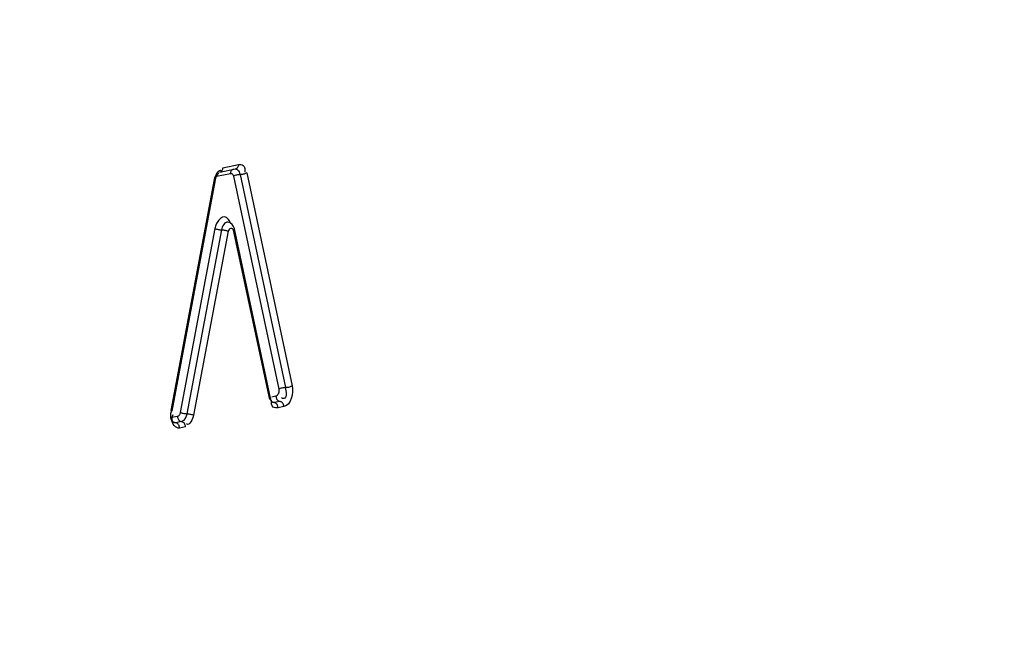
# Model space of a CAD drawing. Units: millimetres. Extents: x 0 to 594, y 0 to 420.
# Drawn here: x 219 to 222, y 55 to 57 of the extents above; entities that cross this region are included whole.
import ezdxf

# ---------------------------------------------------------------- set-up
doc = ezdxf.new("R2010")
doc.units = ezdxf.units.MM
doc.header["$LTSCALE"] = 32.67
doc.layers.get('0').update_dxf_attribs({"linetype": 'CONTINUOUS'})
doc.layers.add('SOLIDES', color=7, linetype='CONTINUOUS')

msp = doc.modelspace()

# ---------------------------------------------------------------- linework, layer by layer
at = {"color": 7, "linetype": 'CONTINUOUS'}
for points, knots in [([(210.440641, 39.788354), (211.531307, 39.65168), (213.849062, 39.76487), (217.215909, 41.084113), (220.386477, 43.440691), (223.262556, 46.720037), (225.756477, 50.796072), (228.510288, 57.221812), (230.44869, 66.139946), (230.378356, 75.266166), (228.999299, 82.120175), (227.39339, 86.621198), (225.250159, 90.420804), (222.629707, 93.37759), (219.604651, 95.359583), (217.359076, 95.945681), (216.263411, 96.035608)], [0, 0, 0, 0, 0.04585757, 0.09469503, 0.14878382, 0.20912258, 0.27560593, 0.3473201, 0.49997854, 0.65264175, 0.72436116, 0.79085162, 0.8511978, 0.90529356, 0.95413602, 1, 1, 1, 1]), ([(221.500083, 83.626904), (222.095915, 83.565259), (223.31033, 83.235775), (224.959865, 82.1842), (226.410396, 80.630761), (227.624478, 78.637027), (228.571778, 76.268841), (229.461704, 72.630348), (229.728096, 67.690207), (228.812948, 61.859788), (227.058192, 57.392218), (225.107265, 54.467266), (223.507741, 52.770138), (221.770331, 51.553151), (220.503106, 51.081015), (219.881329, 50.953649)], [0, 0, 0, 0, 0.04506977, 0.09287419, 0.14539915, 0.20360611, 0.26754119, 0.33655694, 0.48471889, 0.63619929, 0.77779581, 0.84165944, 0.89979062, 0.95224597, 1, 1, 1, 1])]:
    msp.add_open_spline(points, degree=3, knots=knots, dxfattribs=at)
at = {"layer": 'SOLIDES', "color": 7, "linetype": 'CONTINUOUS'}
for p, q in [((219.983572, 56.145426), (220.0239, 56.153687)), ((220.0239, 56.153687), (220.024137, 56.153708)), ((219.861612, 55.533716), (219.97241, 56.125696)), ((220.113846, 55.566793), (220.021241, 56.000505))]:
    msp.add_line(p, q, dxfattribs=at)
at = {"layer": 'SOLIDES', "color": 9, "linetype": 'CONTINUOUS'}
for p, q in [((219.991138, 56.15663), (220.031466, 56.16489)), ((220.052643, 56.143842), (220.168755, 55.598342)), ((219.8594, 55.534973), (219.970198, 56.126954)), ((219.975129, 56.134811), (220.011432, 56.142247)), ((220.018491, 56.135231), (220.134603, 55.589731)), ((220.035567, 56.139536), (220.151679, 55.594037)), ((219.970836, 56.001029), (219.882457, 55.530243)), ((219.987947, 55.997504), (219.899567, 55.526718)), ((220.005057, 55.993978), (219.916678, 55.523193)), ((220.111696, 55.563141), (220.019092, 55.996853)), ((220.127659, 55.57202), (220.117083, 55.569853)), ((220.137792, 55.558613), (220.122734, 55.555529)), ((220.147924, 55.545207), (220.132867, 55.542123)), ((219.875479, 55.520363), (219.860422, 55.517278)), ((219.870554, 55.503872), (219.867866, 55.503732)), ((219.885612, 55.506956), (219.870554, 55.503872)), ((219.895744, 55.49355), (219.880686, 55.490466))]:
    msp.add_line(p, q, dxfattribs=at)
for points in [[(219.991138, 56.15663), (219.990995, 56.154498), (219.99055, 56.152464), (219.989817, 56.150587), (219.988818, 56.148926), (219.987583, 56.147531), (219.986151, 56.146443), (219.984563, 56.145697), (219.983572, 56.145426)], [(220.011432, 56.142247), (220.011575, 56.144378), (220.01202, 56.146413), (220.012753, 56.148289), (220.013752, 56.149951), (220.014987, 56.151346), (220.016419, 56.152434), (220.018007, 56.15318), (220.018998, 56.153451)], [(220.031466, 56.16489), (220.031323, 56.162759), (220.030878, 56.160725), (220.030145, 56.158848), (220.029146, 56.157187), (220.027911, 56.155791), (220.026479, 56.154704), (220.024891, 56.153958), (220.0239, 56.153687)], [(220.052643, 56.143842), (220.051274, 56.142929), (220.049641, 56.142076), (220.047793, 56.141308), (220.045786, 56.140648), (220.043681, 56.140118), (220.041542, 56.139732), (220.039435, 56.139502), (220.037423, 56.139437)], [(219.970198, 56.126954), (219.971267, 56.12654), (219.971997, 56.126171), (219.972367, 56.125857), (219.97241, 56.125696)], [(220.011432, 56.142247), (220.012469, 56.14234), (220.01346, 56.142196), (220.014404, 56.141817), (220.015325, 56.141179), (220.0162, 56.140305), (220.01696, 56.139266), (220.017584, 56.138086), (220.018095, 56.136741), (220.018491, 56.135231)], [(220.018491, 56.135231), (220.01986, 56.136144), (220.021493, 56.136997), (220.023341, 56.137765), (220.025348, 56.138425), (220.027453, 56.138955), (220.029592, 56.139341)], [(220.029592, 56.139341), (220.031699, 56.13957), (220.033711, 56.139636), (220.037423, 56.139437)], [(219.970836, 56.001029), (219.972211, 56.000582), (219.97385, 56.000117), (219.975704, 55.999648), (219.977716, 55.999189), (219.979825, 55.998754), (219.981967, 55.998357), (219.984076, 55.99801), (219.98609, 55.997722), (219.989803, 55.997285)], [(220.005057, 55.993978), (220.003682, 55.994425), (220.002043, 55.99489), (220.000189, 55.995359), (219.998177, 55.995818), (219.996068, 55.996253), (219.993926, 55.99665), (219.991817, 55.996997), (219.989803, 55.997285)], [(220.019092, 55.996853), (220.020154, 55.997799), (220.020878, 55.998748), (220.021241, 55.999672), (220.021241, 56.000505)], [(220.134603, 55.589731), (220.134934, 55.587082), (220.134955, 55.584523), (220.134665, 55.582053), (220.134019, 55.579565), (220.133062, 55.577167), (220.131933, 55.575181), (220.13068, 55.573715), (220.129255, 55.572661), (220.127659, 55.57202)], [(220.134603, 55.589731), (220.135972, 55.590644), (220.137605, 55.591497), (220.139453, 55.592265), (220.14146, 55.592925), (220.143565, 55.593456), (220.145704, 55.593841), (220.147811, 55.594071), (220.149823, 55.594136), (220.153535, 55.593937)], [(220.168755, 55.598342), (220.167386, 55.597429), (220.165753, 55.596576), (220.163904, 55.595808), (220.161897, 55.595149), (220.159793, 55.594618), (220.157654, 55.594232), (220.155547, 55.594003), (220.153535, 55.593937)], [(220.111696, 55.563141), (220.112758, 55.564087), (220.113482, 55.565036), (220.113846, 55.565959), (220.113846, 55.566793)], [(220.127659, 55.57202), (220.127823, 55.569857), (220.128287, 55.567728), (220.129038, 55.565698), (220.130054, 55.563828), (220.131302, 55.562176), (220.132747, 55.560791), (220.134343, 55.559716), (220.136042, 55.558982), (220.139542, 55.558245)], [(220.117149, 55.558225), (220.117689, 55.557707), (220.119285, 55.556631), (220.120984, 55.555898)], [(220.132867, 55.542123), (220.132704, 55.544286), (220.132239, 55.546414), (220.131488, 55.548444), (220.130472, 55.550314), (220.129224, 55.551966), (220.127779, 55.553351), (220.126183, 55.554427), (220.124485, 55.55516), (220.120984, 55.555898)], [(220.147924, 55.545207), (220.147761, 55.54737), (220.147297, 55.549499), (220.146546, 55.551529), (220.14553, 55.553398), (220.144281, 55.555051), (220.142837, 55.556436), (220.141241, 55.557511), (220.139542, 55.558245)], [(219.8594, 55.534973), (219.860469, 55.53456), (219.861199, 55.534191), (219.861569, 55.533877), (219.861612, 55.533716)], [(219.882457, 55.530243), (219.882068, 55.528558), (219.881565, 55.526997), (219.880948, 55.525558), (219.880195, 55.524212), (219.879328, 55.52299), (219.878416, 55.521984), (219.877482, 55.521226), (219.876503, 55.520686), (219.875479, 55.520363)], [(219.875479, 55.520363), (219.875642, 55.5182), (219.876107, 55.516071), (219.876858, 55.514041), (219.877873, 55.512171), (219.879122, 55.510519), (219.880567, 55.509134), (219.882162, 55.508058), (219.883861, 55.507325), (219.887362, 55.506588)], [(219.882457, 55.530243), (219.883832, 55.529796), (219.885471, 55.529331), (219.887325, 55.528862), (219.889337, 55.528403), (219.891446, 55.527969), (219.893588, 55.527572), (219.895697, 55.527224), (219.897711, 55.526937), (219.901424, 55.526499)], [(219.916678, 55.523193), (219.915303, 55.52364), (219.913664, 55.524105), (219.91181, 55.524574), (219.909798, 55.525033), (219.907689, 55.525467), (219.905547, 55.525864), (219.903437, 55.526212), (219.901424, 55.526499)], [(219.865064, 55.506476), (219.865509, 55.50605), (219.867105, 55.504974), (219.868804, 55.504241)], [(219.880686, 55.490466), (219.880523, 55.492629), (219.880059, 55.494757), (219.879308, 55.496787), (219.878292, 55.498657), (219.877043, 55.500309), (219.875599, 55.501694), (219.874003, 55.50277), (219.872304, 55.503503), (219.868804, 55.504241)], [(219.895744, 55.49355), (219.895581, 55.495713), (219.895117, 55.497842), (219.894365, 55.499872), (219.89335, 55.501741), (219.892101, 55.503394), (219.890657, 55.504779), (219.889061, 55.505854), (219.887362, 55.506588)]]:
    msp.add_lwpolyline(points, dxfattribs=at)
for centre, radius, start, end in [((220.015201, 55.992653), 0.045148, 161.545099, 169.30879), ((220.017551, 55.991899), 0.047617, 148.72603, 161.579033), ((219.91772, 55.524132), 0.05932, 169.469182, 175.277005)]:
    msp.add_arc(centre, radius, start, end, dxfattribs=at)
for points in [[(219.970198, 56.126954), (219.971944, 56.136286), (219.981539, 56.156054), (219.988053, 56.149147)], [(220.004582, 56.017332), (219.996051, 56.01862), (219.989538, 56.005983), (219.987947, 55.997504)], [(220.168755, 55.598342), (220.172715, 55.579735), (220.166561, 55.549025), (220.147924, 55.545207)], [(219.899567, 55.526718), (219.89808, 55.518792), (219.893512, 55.508575), (219.885612, 55.506956)], [(219.916678, 55.523193), (219.914927, 55.513868), (219.905335, 55.494124), (219.898825, 55.501025)]]:
    msp.add_open_spline(points, degree=3, dxfattribs=at)
at = {"layer": 'SOLIDES', "color": 7, "linetype": 'CONTINUOUS'}
for points, knots in [([(219.97241, 56.125696), (219.973369, 56.130822), (219.974632, 56.133989), (219.981332, 56.145382), (219.980205, 56.141842), (219.97983, 56.141058)], [0, 0, 0, 0, 0.70076413, 0.88320055, 1, 1, 1, 1]), ([(220.120046, 55.55539), (220.121197, 55.55527), (220.113284, 55.560547), (220.114519, 55.563641), (220.113846, 55.566793)], [0, 0, 0, 0, 0.264251, 1, 1, 1, 1]), ([(219.867866, 55.503732), (219.865614, 55.503965), (219.859102, 55.510885), (219.86181, 55.520103), (219.864616, 55.525058)], [0, 0, 0, 0, 0.28446102, 1, 1, 1, 1])]:
    msp.add_open_spline(points, degree=3, knots=knots, dxfattribs=at)
at = {"layer": 'SOLIDES', "color": 9, "linetype": 'CONTINUOUS'}
for points, knots in [([(220.024123, 56.153596), (220.025011, 56.15344), (220.026819, 56.152792), (220.028381, 56.151702), (220.029129, 56.151062)], [0, 0, 0, 0, 0.47802483, 1, 1, 1, 1]), ([(220.029129, 56.151062), (220.03072, 56.149701), (220.033507, 56.146094), (220.035075, 56.141848), (220.035567, 56.139536)], [0, 0, 0, 0, 0.46979523, 1, 1, 1, 1]), ([(220.031466, 56.16489), (220.035572, 56.165732), (220.047961, 56.164977), (220.048868, 56.151417), (220.047758, 56.145621)], [0, 0, 0, 0, 0.41528237, 1, 1, 1, 1]), ([(220.011378, 56.015179), (220.008918, 56.022075), (219.995799, 56.038904), (219.980969, 56.023379), (219.976853, 56.016618)], [0, 0, 0, 0, 0.48050738, 1, 1, 1, 1]), ([(220.019092, 55.996853), (220.018524, 55.999514), (220.010757, 56.003412), (220.005665, 55.997219), (220.005057, 55.993978)], [0, 0, 0, 0, 0.45207088, 1, 1, 1, 1]), ([(220.151679, 55.594037), (220.153666, 55.584702), (220.157407, 55.562675), (220.143028, 55.56608), (220.141573, 55.567651)], [0, 0, 0, 0, 0.81673372, 1, 1, 1, 1]), ([(220.132867, 55.542123), (220.128763, 55.541282), (220.116385, 55.542031), (220.115472, 55.555579), (220.116577, 55.561372)], [0, 0, 0, 0, 0.41529319, 1, 1, 1, 1]), ([(220.122734, 55.555529), (220.122297, 55.555439), (220.1214, 55.555346), (220.120503, 55.555425), (220.12006, 55.555502)], [0, 0, 0, 0, 0.49848061, 1, 1, 1, 1]), ([(219.880686, 55.490466), (219.870469, 55.488373), (219.857488, 55.509091), (219.858164, 55.523776), (219.858602, 55.529016)], [0, 0, 0, 0, 0.66480931, 1, 1, 1, 1])]:
    msp.add_open_spline(points, degree=3, knots=knots, dxfattribs=at)
at = {"layer": 'SOLIDES', "color": 7, "linetype": 'CONTINUOUS'}
msp.add_open_spline([(220.021241, 56.000505), (220.01959, 56.008239), (220.012457, 56.016591), (220.004591, 56.017405)], degree=3, dxfattribs=at)

doc.saveas('drawing.dxf')
